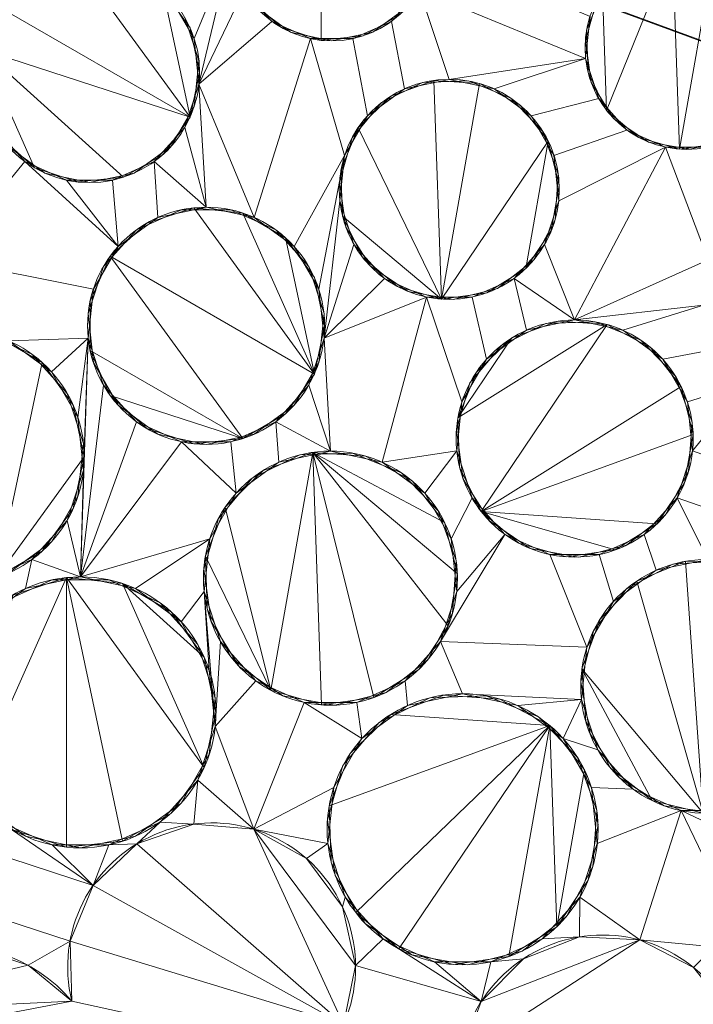
# Model space of a CAD drawing. Units: metres. Extents: x -0.237 to 0.237, y -0.237 to 0.237.
# Drawn here: x -0.053 to -0.043, y -0.165 to -0.15 of the extents above; entities that cross this region are included whole.
import ezdxf

# ---------------------------------------------------------------- set-up
doc = ezdxf.new("R2010")
doc.units = ezdxf.units.M
doc.header["$MEASUREMENT"] = 0
doc.layers.add('1', color=7, linetype='Continuous', true_color=0xffffff)

# ---------------------------------------------------------------- blocks, each defined once
blk = doc.blocks.new('8d5ba24e-f08f-44f7-8fd5-9ad5ad5af8e6')
at = {"layer": '1', "color": 0, "linetype": 'Continuous', "lineweight": 18}
for points in [[(1817.787, 43.974, -73.658), (1802.621, 2.691, -73.658), (1821.996, -2.127, -38.144), (1835.674, 35.103, -38.144)], [(1835.986, 34.949, -44.423), (1822.334, -2.211, -44.423), (1803.594, 2.449, -80.69), (1818.686, 43.528, -80.69)], [(1835.674, 35.103, -38.144), (1821.996, -2.127, -38.144), (1847.322, -8.426, -6.859), (1859.054, 23.508, -6.859)], [(1859.042, 23.514, -12.395), (1847.309, -8.422, -12.395), (1822.334, -2.211, -44.423), (1835.986, 34.949, -44.423)], [(1887.045, 9.625, 14.271), (1877.643, -15.966, 14.271), (1847.309, -8.422, -12.395), (1859.042, 23.514, -12.395)], [(1859.054, 23.508, -6.859), (1847.322, -8.426, -6.859), (1877.754, -15.994, 19.151), (1887.147, 9.575, 19.151)], [(1821.996, -2.127, -38.144), (1816.641, -41.428, -38.144), (1842.73, -42.135, -6.859), (1847.322, -8.426, -6.859)], [(1847.309, -8.422, -12.395), (1842.716, -42.134, -12.395), (1816.989, -41.437, -44.423), (1822.334, -2.211, -44.423)]]:
    blk.add_3dface(points, dxfattribs=at)
blk = doc.blocks.new('d2290324-c261-4f8b-b088-68a0cf61e7f8')
at = {"layer": '1', "color": 0, "linetype": 'Continuous', "lineweight": 18, "extrusion": (-2.19767e-16, -2.27715e-18, -1)}
for centre, radius in [((-1000, 1000.007, -40.747), 222.979), ((-1000, 1000.007, -33), 219.271)]:
    blk.add_circle(centre, radius, dxfattribs=at)
at = {"layer": '1', "color": 0, "linetype": 'Continuous', "lineweight": 18}
blk.add_circle((1000, 1000.007, 41.22), 222.48, dxfattribs=at)
blk.add_arc((1000, 1000.007, 0), 234.502, 183.30668, 266.69331, dxfattribs=at)
at = {"layer": '1', "color": 0, "linetype": 'Continuous', "lineweight": 18, "extrusion": (1.73185e-16, -1.43515e-16, -1)}
blk.add_arc((-1000, 1000.007, 0), 238, 273.85473, 356.14528, dxfattribs=at)
at = {"layer": '1', "color": 0, "linetype": 'Continuous', "lineweight": 18, "extrusion": (-4.04948e-17, 1.10946e-16, -1)}
blk.add_arc((-1000, 1000.007, -40.747), 224.005, 274.18715, 355.81286, dxfattribs=at)
at = {"layer": '1', "color": 0, "linetype": 'Continuous', "lineweight": 18}
for points, weights in [([(983.717, 763.132, 32.434), (777.314, 777.321, 32.434), (763.125, 983.724, 32.434)], [0.570146574936, 0.429853425064, 0.570146574936]), ([(763.627, 983.717, 33.283), (777.816, 777.824, 33.283), (983.709, 763.634, 33.283)], [0.570108920703, 0.429891079297, 0.570108920703])]:
    blk.add_rational_spline(points, weights, degree=2, dxfattribs=at)
for points in [[(777.153, 981.49, 35.258), (778.236, 968.448, 35.258), (780.47, 955.49, 35.258), (787.161, 930.187, 35.258), (791.625, 917.818, 35.258), (802.635, 894.073, 35.258), (809.191, 882.674, 35.258), (824.18, 861.218, 35.258), (832.626, 851.141, 35.258), (851.134, 832.634, 35.258), (861.211, 824.187, 35.258), (882.667, 809.198, 35.258), (894.066, 802.642, 35.258), (917.811, 791.632, 35.258), (930.18, 787.169, 35.258), (955.483, 780.477, 35.258), (968.441, 778.243, 35.258), (981.483, 777.16, 35.258)], [(981.32, 766.783, 30.434), (967.613, 767.881, 30.434), (953.991, 770.193, 30.434), (927.388, 777.165, 30.434), (914.382, 781.831, 30.434), (889.415, 793.362, 30.434), (877.43, 800.237, 30.434), (854.874, 815.97, 30.434), (844.281, 824.842, 30.434), (824.835, 844.288, 30.434), (815.963, 854.881, 30.434), (800.23, 877.437, 30.434), (793.354, 889.423, 30.434), (781.824, 914.39, 30.434), (777.157, 927.395, 30.434), (770.186, 953.998, 30.434), (767.874, 967.621, 30.434), (766.776, 981.327, 30.434)], [(767.275, 981.367, 31.283), (768.37, 967.69, 31.283), (770.677, 954.096, 31.283), (777.634, 927.55, 31.283), (782.29, 914.573, 31.283), (793.796, 889.659, 31.283), (800.657, 877.699, 31.283), (816.356, 855.191, 31.283), (825.209, 844.621, 31.283), (844.614, 825.216, 31.283), (855.184, 816.363, 31.283), (877.692, 800.664, 31.283), (889.652, 793.803, 31.283), (914.565, 782.297, 31.283), (927.543, 777.641, 31.283), (954.089, 770.684, 31.283), (967.683, 768.377, 31.283), (981.36, 767.282, 31.283)], [(981.359, 775.665, 36.107), (968.229, 776.756, 36.107), (955.184, 779.005, 36.107), (929.711, 785.741, 36.107), (917.26, 790.235, 36.107), (893.355, 801.318, 36.107), (881.88, 807.918, 36.107), (860.28, 823.007, 36.107), (850.135, 831.511, 36.107), (831.504, 850.142, 36.107), (823, 860.288, 36.107), (807.911, 881.887, 36.107), (801.311, 893.363, 36.107), (790.228, 917.267, 36.107), (785.734, 929.718, 36.107), (778.998, 955.191, 36.107), (776.749, 968.237, 36.107), (775.658, 981.366, 36.107)]]:
    blk.add_open_spline(points, degree=3, knots=[0, 0, 0, 0, 0.125, 0.125, 0.25, 0.25, 0.375, 0.375, 0.5, 0.5, 0.625, 0.625, 0.75, 0.75, 0.875, 0.875, 1, 1, 1, 1], dxfattribs=at)
at = {"color": 0, "lineweight": 18, "rotation": 89.99999999999999}
blk.add_blockref('8d5ba24e-f08f-44f7-8fd5-9ad5ad5af8e6', (953.605, -999.993, 193.742), dxfattribs=at)
blk = doc.blocks.new('9d1876d7-ed92-4ccc-8f06-c8c731ca39b8')
at = {"layer": '1', "color": 0, "linetype": 'Continuous', "lineweight": 18, "extrusion": (1, -2.83277e-16, -2.22045e-16)}
blk.add_line((-52.351, -164.985, 3.137), (-52.351, -164.985, 3.037), dxfattribs=at)
at = {"layer": '1', "color": 0, "linetype": 'Continuous', "lineweight": 18, "extrusion": (1.02124e-15, -8.15184e-23, -1)}
for centre, radius in [((0, 0.007, -6.929), 233.86), ((0, 0.007, -4.471), 232.14), ((0, 0.007, -19.887), 231.243), ((0, 0.007, -18.033), 230.868), ((0, 0.007, -3.057), 229), ((0, 0.007, -6.692), 228.969), ((0, 0.007, -11.868), 226.806), ((0, 0.007, -17.271), 225.095), ((0, 0.007, -15.381), 224.413), ((0, 0.007, -16.046), 224.253), ((0, 0.007, -14), 223.244), ((0, 0.007, -8.5), 223.233), ((0, 0.007, -25.725), 221.297), ((0, 0.007, -14.281), 219.465), ((0, 0.007, -23.756), 218.299), ((0, 0.007, -8.5), 218), ((0, 0.007, -25.256), 217.885), ((0, 0.007, -25.746), 213.915), ((0, 0.007, -14.677), 212.542)]:
    blk.add_circle(centre, radius, dxfattribs=at)
at = {"layer": '1', "color": 0, "linetype": 'Continuous', "lineweight": 18}
for centre, radius in [((0, 0.007, 8.137), 230.8), ((0, 0.007, 3.137), 230.8), ((0, 0.007, 14), 220.266), ((0, 0.007, 14), 219.217), ((0, 0.007, 14.281), 216.535)]:
    blk.add_circle(centre, radius, dxfattribs=at)
at = {"layer": '1', "color": 0, "linetype": 'Continuous', "lineweight": 18, "extrusion": (-5.02603e-14, 3.28086e-21, -1)}
for centre, radius in [((0, 0.007, -3.137), 229), ((48.516, -149.309, -3.137), 1.5), ((43.275, -150.911, -3.137), 1.5), ((52.091, -151.276, -3.137), 1.625), ((46.78, -153.002, -3.137), 1.625), ((50.37, -155.015, -3.137), 1.75), ((44.929, -156.679, -3.137), 1.75), ((54.044, -156.949, -3.137), 1.875), ((48.534, -158.74, -3.137), 1.875), ((42.964, -160.337, -3.137), 1.875), ((52.224, -160.721, -3.137), 2), ((46.583, -162.446, -3.137), 2)]:
    blk.add_circle(centre, radius, dxfattribs=at)
at = {"layer": '1', "color": 0, "linetype": 'Continuous', "lineweight": 18, "extrusion": (-2.19767e-16, -2.27715e-18, -1)}
for centre, radius in [((0, 0.007, -23.461), 219.77), ((0, 0.007, -24.481), 219.717)]:
    blk.add_circle(centre, radius, dxfattribs=at)
at = {"layer": '1', "color": 0, "linetype": 'Continuous', "lineweight": 18, "extrusion": (-2.22048e-16, -5.00382e-14, -1)}
blk.add_circle((0, 0.007, -14), 216.783, dxfattribs=at)
at = {"layer": '1', "color": 0, "linetype": 'Continuous', "lineweight": 18, "extrusion": (-2.22045e-16, 6.29001e-32, -1)}
for centre, radius in [((48.516, -149.309, -3.037), 1.5), ((43.275, -150.911, -3.037), 1.5), ((52.091, -151.276, -3.037), 1.625), ((46.78, -153.002, -3.037), 1.625), ((50.37, -155.015, -3.037), 1.75), ((44.929, -156.679, -3.037), 1.75), ((54.044, -156.949, -3.037), 1.875), ((48.534, -158.74, -3.037), 1.875), ((42.964, -160.337, -3.037), 1.875), ((52.224, -160.721, -3.037), 2), ((46.583, -162.446, -3.037), 2)]:
    blk.add_circle(centre, radius, dxfattribs=at)
at = {"layer": '1', "color": 0, "linetype": 'Continuous', "lineweight": 18, "extrusion": (1.02124e-15, -8.15184e-23, -1)}
for centre in [(0, 0.007, -3.037), (0, 0.007, -3.057)]:
    blk.add_arc(centre, 204, 180.77238, 179.22763, dxfattribs=at)
at = {"layer": '1', "color": 0, "linetype": 'Continuous', "lineweight": 18, "extrusion": (-2.22045e-16, 6.29001e-32, -1)}
for centre, radius, start, end in [((50.288, -164.477, -3.037), 2.125, 346.175, 227.8251), ((50.288, -164.477, -3.137), 2.125, 346.175, 227.8251), ((44.517, -166.132, -3.137), 2.125, 344.175, 225.8251), ((44.517, -166.132, -3.037), 2.125, 344.175, 225.8251), ((54.078, -166.428, -3.137), 2.25, 75.8809, 140.1191), ((54.078, -166.428, -3.037), 2.25, 75.8809, 140.1191)]:
    blk.add_arc(centre, radius, start, end, dxfattribs=at)
at = {"layer": '1', "color": 0, "linetype": 'Continuous', "lineweight": 18}
for points in [[(-48.672, -147.817, 3.037), (-48.672, -150.801, 3.037), (-49.266, -150.608, 3.037), (-49.729, -150.19, 3.037)], [(-47.512, -150.424, 3.037), (-48.052, -150.735, 3.037), (-48.672, -150.801, 3.037), (-48.672, -147.817, 3.037)], [(-50.545, -150.774, 3.137), (-50.883, -150.189, 3.137), (-50.007, -149.466, 3.137)], [(-50.007, -149.466, 3.137), (-50.475, -151.446, 3.137), (-50.545, -150.774, 3.137)], [(-50.475, -151.446, 3.137), (-50.007, -149.466, 3.137), (-49.815, -150.059, 3.137)], [(-44.702, -150.447, 3.137), (-44.767, -151.068, 3.137), (-47.217, -150.059, 3.137), (-47.024, -149.466, 3.137)], [(-44.519, -150.072, 3.037), (-44.07, -149.639, 3.037), (-43.484, -149.426, 3.037), (-44.457, -151.835, 3.037)], [(-43.484, -149.426, 3.037), (-43.38, -152.407, 3.037), (-43.979, -152.235, 3.037), (-44.457, -151.835, 3.037)], [(-43.38, -152.407, 3.037), (-43.484, -149.426, 3.037), (-42.862, -149.469, 3.037)], [(-42.233, -151.99, 3.037), (-42.762, -152.321, 3.037), (-43.38, -152.407, 3.037), (-42.862, -149.469, 3.037)], [(-53.406, -150.321, 3.037), (-52.903, -149.869, 3.037), (-52.261, -149.66, 3.037), (-50.606, -151.937, 3.037)], [(-50.606, -151.937, 3.037), (-52.261, -149.66, 3.037), (-51.589, -149.73, 3.037), (-51.004, -150.068, 3.037)], [(-51.004, -150.068, 3.037), (-50.606, -150.615, 3.037), (-50.466, -151.276, 3.037), (-50.606, -151.937, 3.037)], [(-50.475, -151.446, 3.137), (-49.815, -150.059, 3.137), (-49.397, -150.522, 3.137)], [(-46.78, -151.377, 3.137), (-47.44, -151.517, 3.137), (-47.634, -150.522, 3.137), (-47.217, -150.059, 3.137)], [(-47.217, -150.059, 3.137), (-44.767, -151.068, 3.137), (-46.78, -151.377, 3.137)], [(-44.457, -151.835, 3.037), (-44.731, -151.274, 3.037), (-44.752, -150.651, 3.037), (-44.519, -150.072, 3.037)], [(-44.6, -150.207, 3.137), (-44.6, -150.207, 3.037), (-44.771, -150.806, 3.037), (-44.771, -150.806, 3.137)], [(-50.606, -151.937, 3.037), (-53.68, -150.938, 3.037), (-53.406, -150.321, 3.037)], [(-49.63, -150.312, 3.137), (-49.63, -150.312, 3.037), (-49.126, -150.679, 3.037), (-49.126, -150.679, 3.137)], [(-47.906, -150.679, 3.137), (-47.906, -150.679, 3.037), (-47.401, -150.312, 3.037), (-47.401, -150.312, 3.137)], [(-50.475, -151.106, 3.137), (-50.475, -151.106, 3.037), (-50.684, -150.463, 3.037), (-50.684, -150.463, 3.137)], [(-50.475, -151.446, 3.137), (-49.397, -150.522, 3.137), (-48.828, -150.776, 3.137), (-49.658, -153.416, 3.137)], [(-47.44, -151.517, 3.137), (-47.987, -151.914, 3.137), (-48.204, -150.776, 3.137), (-47.634, -150.522, 3.137)], [(-49.126, -150.679, 3.137), (-49.126, -150.679, 3.037), (-48.516, -150.809, 3.037), (-48.516, -150.809, 3.137)], [(-48.516, -150.809, 3.137), (-48.516, -150.809, 3.037), (-47.906, -150.679, 3.037), (-47.906, -150.679, 3.137)], [(-48.325, -152.5, 3.137), (-49.069, -153.844, 3.137), (-49.658, -153.416, 3.137), (-48.828, -150.776, 3.137)], [(-48.828, -150.776, 3.137), (-48.204, -150.776, 3.137), (-47.987, -151.914, 3.137), (-48.325, -152.5, 3.137)], [(-44.771, -150.806, 3.137), (-44.771, -150.806, 3.037), (-44.685, -151.424, 3.037), (-44.685, -151.424, 3.137)], [(-53.68, -150.938, 3.037), (-51.589, -152.821, 3.037), (-52.261, -152.892, 3.037), (-52.903, -152.683, 3.037)], [(-53.68, -150.938, 3.037), (-50.606, -151.937, 3.037), (-51.004, -152.484, 3.037), (-51.589, -152.821, 3.037)], [(-52.903, -152.683, 3.037), (-53.406, -152.231, 3.037), (-53.68, -151.614, 3.037), (-53.68, -150.938, 3.037)], [(-50.545, -151.778, 3.137), (-50.545, -151.778, 3.037), (-50.475, -151.106, 3.037), (-50.475, -151.106, 3.137)], [(-46.119, -151.517, 3.137), (-46.78, -151.377, 3.137), (-44.767, -151.068, 3.137)], [(-45.572, -151.914, 3.137), (-46.119, -151.517, 3.137), (-44.767, -151.068, 3.137), (-44.574, -151.661, 3.137)], [(-48.127, -152.093, 3.037), (-47.641, -151.624, 3.037), (-47.006, -151.392, 3.037), (-46.893, -154.623, 3.037)], [(-47.173, -151.425, 3.137), (-47.173, -151.425, 3.037), (-47.78, -151.721, 3.037), (-47.78, -151.721, 3.137)], [(-46.497, -151.401, 3.137), (-46.497, -151.401, 3.037), (-47.173, -151.425, 3.037), (-47.173, -151.425, 3.137)], [(-46.893, -154.623, 3.037), (-47.006, -151.392, 3.037), (-46.332, -151.44, 3.037)], [(-45.871, -151.654, 3.137), (-45.871, -151.654, 3.037), (-46.497, -151.401, 3.037), (-46.497, -151.401, 3.137)], [(-44.685, -151.424, 3.137), (-44.685, -151.424, 3.037), (-44.354, -151.953, 3.037), (-44.354, -151.953, 3.137)], [(-50.684, -152.088, 3.137), (-50.475, -151.446, 3.137), (-50.37, -153.265, 3.137)], [(-49.658, -153.416, 3.137), (-50.37, -153.265, 3.137), (-50.475, -151.446, 3.137)], [(-46.332, -151.44, 3.037), (-45.735, -151.757, 3.037), (-45.319, -152.289, 3.037), (-46.893, -154.623, 3.037)], [(-47.78, -151.721, 3.137), (-47.78, -151.721, 3.037), (-48.214, -152.239, 3.037), (-48.214, -152.239, 3.137)], [(-45.401, -152.141, 3.137), (-45.401, -152.141, 3.037), (-45.871, -151.654, 3.037), (-45.871, -151.654, 3.137)], [(-45.234, -152.5, 3.137), (-45.572, -151.914, 3.137), (-44.574, -151.661, 3.137), (-44.157, -152.125, 3.137)], [(-50.883, -152.363, 3.137), (-50.883, -152.363, 3.037), (-50.545, -151.778, 3.037), (-50.545, -151.778, 3.137)], [(-44.354, -151.953, 3.137), (-44.354, -151.953, 3.037), (-43.837, -152.302, 3.037), (-43.837, -152.302, 3.137)], [(-54.234, -154.038, 3.137), (-53.498, -152.088, 3.137), (-53.046, -152.591, 3.137)], [(-51.136, -152.591, 3.137), (-50.684, -152.088, 3.137), (-50.37, -153.265, 3.137)], [(-48.356, -153.395, 3.037), (-48.38, -152.719, 3.037), (-48.127, -152.093, 3.037), (-46.893, -154.623, 3.037)], [(-45.17, -152.776, 3.137), (-45.17, -152.776, 3.037), (-45.401, -152.141, 3.037), (-45.401, -152.141, 3.137)], [(-44.157, -152.125, 3.137), (-43.587, -152.378, 3.137), (-45.163, -153.172, 3.137), (-45.234, -152.5, 3.137)], [(-48.214, -152.239, 3.137), (-48.214, -152.239, 3.037), (-48.401, -152.888, 3.037), (-48.401, -152.888, 3.137)], [(-45.651, -154.171, 3.037), (-46.224, -154.529, 3.037), (-46.893, -154.623, 3.037), (-45.319, -152.289, 3.037)], [(-45.319, -152.289, 3.037), (-45.156, -152.945, 3.037), (-45.273, -153.61, 3.037), (-45.651, -154.171, 3.037)], [(-43.837, -152.302, 3.137), (-43.837, -152.302, 3.037), (-43.223, -152.41, 3.037), (-43.223, -152.41, 3.137)], [(-43.223, -152.41, 3.137), (-43.223, -152.41, 3.037), (-42.618, -152.259, 3.037), (-42.618, -152.259, 3.137)], [(-53.299, -152.363, 3.137), (-53.299, -152.363, 3.037), (-52.752, -152.76, 3.037), (-52.752, -152.76, 3.137)], [(-51.43, -152.76, 3.137), (-51.43, -152.76, 3.037), (-50.883, -152.363, 3.037), (-50.883, -152.363, 3.137)], [(-43.587, -152.378, 3.137), (-44.929, -154.929, 3.137), (-45.372, -153.814, 3.137), (-45.163, -153.172, 3.137)], [(-42.957, -154.039, 3.137), (-44.929, -154.929, 3.137), (-43.587, -152.378, 3.137)], [(-43.587, -152.378, 3.137), (-42.963, -152.378, 3.137), (-42.619, -153.454, 3.137), (-42.957, -154.039, 3.137)], [(-53.046, -152.591, 3.137), (-51.67, -153.844, 3.137), (-52.034, -154.474, 3.137), (-54.234, -154.038, 3.137)], [(-51.67, -153.844, 3.137), (-53.046, -152.591, 3.137), (-52.429, -152.865, 3.137)], [(-51.082, -153.416, 3.137), (-51.67, -153.844, 3.137), (-51.753, -152.865, 3.137), (-51.136, -152.591, 3.137)], [(-51.136, -152.591, 3.137), (-50.37, -153.265, 3.137), (-51.082, -153.416, 3.137)], [(-48.325, -152.5, 3.137), (-48.705, -154.474, 3.137), (-49.069, -153.844, 3.137)], [(-48.325, -152.5, 3.137), (-48.396, -153.172, 3.137), (-48.629, -155.198, 3.137), (-48.705, -154.474, 3.137)], [(-52.752, -152.76, 3.137), (-52.752, -152.76, 3.037), (-52.091, -152.901, 3.037), (-52.091, -152.901, 3.137)], [(-52.429, -152.865, 3.137), (-51.753, -152.865, 3.137), (-51.67, -153.844, 3.137)], [(-52.091, -152.901, 3.137), (-52.091, -152.901, 3.037), (-51.43, -152.76, 3.037), (-51.43, -152.76, 3.137)], [(-48.401, -152.888, 3.137), (-48.401, -152.888, 3.037), (-48.307, -153.557, 3.037), (-48.307, -153.557, 3.137)], [(-45.217, -153.45, 3.137), (-45.217, -153.45, 3.037), (-45.17, -152.776, 3.037), (-45.17, -152.776, 3.137)], [(-48.629, -155.198, 3.137), (-48.396, -153.172, 3.137), (-48.187, -153.814, 3.137)], [(-48.771, -155.727, 3.037), (-51.786, -153.987, 3.037), (-51.245, -153.5, 3.037), (-50.553, -153.275, 3.037)], [(-50.734, -153.303, 3.137), (-50.734, -153.303, 3.037), (-51.398, -153.599, 3.037), (-51.398, -153.599, 3.137)], [(-50.006, -153.303, 3.137), (-50.006, -153.303, 3.037), (-50.734, -153.303, 3.037), (-50.734, -153.303, 3.137)], [(-50.553, -153.275, 3.037), (-49.829, -153.351, 3.037), (-48.771, -155.727, 3.037)], [(-49.341, -153.599, 3.137), (-49.341, -153.599, 3.037), (-50.006, -153.303, 3.037), (-50.006, -153.303, 3.137)], [(-48.771, -155.727, 3.037), (-49.829, -153.351, 3.037), (-49.199, -153.715, 3.037)], [(-46.893, -154.623, 3.037), (-47.542, -154.436, 3.037), (-48.06, -154.002, 3.037), (-48.356, -153.395, 3.037)], [(-45.535, -154.046, 3.137), (-45.535, -154.046, 3.037), (-45.217, -153.45, 3.037), (-45.217, -153.45, 3.137)], [(-51.398, -153.599, 3.137), (-51.398, -153.599, 3.037), (-51.885, -154.14, 3.037), (-51.885, -154.14, 3.137)], [(-48.854, -154.14, 3.137), (-48.854, -154.14, 3.037), (-49.341, -153.599, 3.037), (-49.341, -153.599, 3.137)], [(-48.307, -153.557, 3.137), (-48.307, -153.557, 3.037), (-47.948, -154.131, 3.037), (-47.948, -154.131, 3.137)], [(-49.199, -153.715, 3.037), (-48.771, -154.303, 3.037), (-48.62, -155.015, 3.037), (-48.771, -155.727, 3.037)], [(-48.629, -155.198, 3.137), (-48.187, -153.814, 3.137), (-47.735, -154.316, 3.137)], [(-45.824, -154.316, 3.137), (-45.372, -153.814, 3.137), (-44.929, -154.929, 3.137)], [(-54.234, -154.038, 3.137), (-52.034, -154.474, 3.137), (-52.11, -155.198, 3.137), (-53.282, -155.236, 3.137)], [(-52.082, -155.379, 3.037), (-52.082, -154.651, 3.037), (-51.786, -153.987, 3.037), (-49.829, -156.679, 3.037)], [(-51.786, -153.987, 3.037), (-48.771, -155.727, 3.037), (-49.199, -156.316, 3.037), (-49.829, -156.679, 3.037)], [(-46.067, -154.462, 3.137), (-46.067, -154.462, 3.037), (-45.535, -154.046, 3.037), (-45.535, -154.046, 3.137)], [(-42.957, -154.039, 3.137), (-43.027, -154.711, 3.137), (-44.929, -154.929, 3.137)], [(-51.885, -154.14, 3.137), (-51.885, -154.14, 3.037), (-52.11, -154.832, 3.037), (-52.11, -154.832, 3.137)], [(-48.629, -154.832, 3.137), (-48.629, -154.832, 3.037), (-48.854, -154.14, 3.037), (-48.854, -154.14, 3.137)], [(-47.948, -154.131, 3.137), (-47.948, -154.131, 3.037), (-47.388, -154.508, 3.037), (-47.388, -154.508, 3.137)], [(-48.629, -155.198, 3.137), (-47.735, -154.316, 3.137), (-47.117, -154.591, 3.137)], [(-45.641, -155.08, 3.137), (-46.229, -155.508, 3.137), (-46.442, -154.591, 3.137), (-45.824, -154.316, 3.137)], [(-45.824, -154.316, 3.137), (-44.929, -154.929, 3.137), (-45.641, -155.08, 3.137)], [(-46.723, -154.626, 3.137), (-46.723, -154.626, 3.037), (-46.067, -154.462, 3.037), (-46.067, -154.462, 3.137)], [(-47.117, -154.591, 3.137), (-47.771, -157.027, 3.137), (-48.534, -156.865, 3.137), (-48.629, -155.198, 3.137)], [(-46.593, -156.138, 3.137), (-46.669, -156.861, 3.137), (-47.771, -157.027, 3.137), (-47.117, -154.591, 3.137)], [(-47.388, -154.508, 3.137), (-47.388, -154.508, 3.037), (-46.723, -154.626, 3.037), (-46.723, -154.626, 3.137)], [(-47.117, -154.591, 3.137), (-46.442, -154.591, 3.137), (-46.229, -155.508, 3.137), (-46.593, -156.138, 3.137)], [(-44.217, -155.08, 3.137), (-44.929, -154.929, 3.137), (-43.027, -154.711, 3.137)], [(-43.628, -155.508, 3.137), (-44.217, -155.08, 3.137), (-43.027, -154.711, 3.137), (-42.818, -155.354, 3.137)], [(-52.11, -154.832, 3.137), (-52.11, -154.832, 3.037), (-52.034, -155.556, 3.037), (-52.034, -155.556, 3.137)], [(-48.705, -155.556, 3.137), (-48.705, -155.556, 3.037), (-48.629, -154.832, 3.037), (-48.629, -154.832, 3.137)], [(-45.856, -155.194, 3.037), (-45.172, -154.946, 3.037), (-44.447, -154.996, 3.037), (-46.652, -156.375, 3.037)], [(-44.447, -154.996, 3.037), (-46.308, -157.756, 3.037), (-46.627, -157.102, 3.037), (-46.652, -156.375, 3.037)], [(-44.447, -154.996, 3.037), (-43.804, -155.338, 3.037), (-43.356, -155.911, 3.037), (-46.308, -157.756, 3.037)], [(-45.352, -154.981, 3.137), (-45.352, -154.981, 3.037), (-46.006, -155.3, 3.037), (-46.006, -155.3, 3.137)], [(-44.625, -154.955, 3.137), (-44.625, -154.955, 3.037), (-45.352, -154.981, 3.037), (-45.352, -154.981, 3.137)], [(-43.95, -155.228, 3.137), (-43.95, -155.228, 3.037), (-44.625, -154.955, 3.037), (-44.625, -154.955, 3.137)], [(-52.942, -155.432, 3.137), (-52.942, -155.432, 3.037), (-53.655, -155.115, 3.037), (-53.655, -155.115, 3.137)], [(-53.465, -158.732, 3.037), (-53.465, -155.166, 3.037), (-52.79, -155.556, 3.037)], [(-52.651, -155.694, 3.137), (-53.282, -155.236, 3.137), (-52.11, -155.198, 3.137)], [(-52.11, -155.198, 3.137), (-52.261, -156.37, 3.137), (-52.651, -155.694, 3.137)], [(-52.18, -157.145, 3.137), (-52.261, -156.37, 3.137), (-52.11, -155.198, 3.137)], [(-52.11, -155.198, 3.137), (-52.224, -158.721, 3.137), (-52.18, -157.145, 3.137)], [(-52.224, -158.721, 3.137), (-52.11, -155.198, 3.137), (-51.885, -155.89, 3.137)], [(-48.854, -155.89, 3.137), (-48.629, -155.198, 3.137), (-48.534, -156.865, 3.137)], [(-46.652, -156.375, 3.037), (-46.38, -155.7, 3.037), (-45.856, -155.194, 3.037)], [(-46.006, -155.3, 3.137), (-46.006, -155.3, 3.037), (-46.474, -155.857, 3.037), (-46.474, -155.857, 3.137)], [(-43.445, -155.751, 3.137), (-43.445, -155.751, 3.037), (-43.95, -155.228, 3.037), (-43.95, -155.228, 3.137)], [(-43.265, -156.138, 3.137), (-43.628, -155.508, 3.137), (-42.818, -155.354, 3.137), (-42.366, -155.856, 3.137)], [(-52.421, -156.012, 3.137), (-52.421, -156.012, 3.037), (-52.942, -155.432, 3.037), (-52.942, -155.432, 3.137)], [(-49.829, -156.679, 3.037), (-51.786, -156.044, 3.037), (-52.082, -155.379, 3.037)], [(-53.465, -158.732, 3.037), (-52.79, -155.556, 3.037), (-52.331, -156.186, 3.037), (-52.169, -156.949, 3.037)], [(-52.034, -155.556, 3.137), (-52.034, -155.556, 3.037), (-51.67, -156.186, 3.037), (-51.67, -156.186, 3.137)], [(-49.069, -156.186, 3.137), (-49.069, -156.186, 3.037), (-48.705, -155.556, 3.037), (-48.705, -155.556, 3.137)], [(-43.196, -156.435, 3.137), (-43.196, -156.435, 3.037), (-43.445, -155.751, 3.037), (-43.445, -155.751, 3.137)], [(-52.224, -158.721, 3.137), (-51.885, -155.89, 3.137), (-51.398, -156.431, 3.137)], [(-49.341, -156.431, 3.137), (-48.854, -155.89, 3.137), (-48.534, -156.865, 3.137)], [(-46.474, -155.857, 3.137), (-46.474, -155.857, 3.037), (-46.675, -156.556, 3.037), (-46.675, -156.556, 3.137)], [(-46.308, -157.756, 3.037), (-43.356, -155.911, 3.037), (-43.18, -156.618, 3.037)], [(-43.189, -156.861, 3.137), (-43.265, -156.138, 3.137), (-42.366, -155.856, 3.137)], [(-42.366, -155.856, 3.137), (-41.749, -156.131, 3.137), (-41.098, -157.61, 3.137), (-43.189, -156.861, 3.137)], [(-52.18, -156.753, 3.137), (-52.18, -156.753, 3.037), (-52.421, -156.012, 3.037), (-52.421, -156.012, 3.137)], [(-49.829, -156.679, 3.037), (-50.553, -156.756, 3.037), (-51.245, -156.531, 3.037), (-51.786, -156.044, 3.037)], [(-51.67, -156.186, 3.137), (-51.67, -156.186, 3.037), (-51.082, -156.614, 3.037), (-51.082, -156.614, 3.137)], [(-49.658, -156.614, 3.137), (-49.658, -156.614, 3.037), (-49.069, -156.186, 3.037), (-49.069, -156.186, 3.137)], [(-52.224, -158.721, 3.137), (-51.398, -156.431, 3.137), (-50.734, -156.727, 3.137)], [(-49.296, -157.027, 3.137), (-49.927, -157.485, 3.137), (-50.006, -156.727, 3.137), (-49.341, -156.431, 3.137)], [(-49.341, -156.431, 3.137), (-48.534, -156.865, 3.137), (-49.296, -157.027, 3.137)], [(-43.247, -157.161, 3.137), (-43.247, -157.161, 3.037), (-43.196, -156.435, 3.037), (-43.196, -156.435, 3.137)], [(-51.082, -156.614, 3.137), (-51.082, -156.614, 3.037), (-50.37, -156.765, 3.037), (-50.37, -156.765, 3.137)], [(-50.37, -156.765, 3.137), (-50.37, -156.765, 3.037), (-49.658, -156.614, 3.037), (-49.658, -156.614, 3.137)], [(-46.675, -156.556, 3.137), (-46.675, -156.556, 3.037), (-46.573, -157.277, 3.037), (-46.573, -157.277, 3.137)], [(-43.18, -156.618, 3.037), (-43.306, -157.334, 3.037), (-43.713, -157.937, 3.037), (-46.308, -157.756, 3.037)], [(-52.261, -157.528, 3.137), (-52.261, -157.528, 3.037), (-52.18, -156.753, 3.037), (-52.18, -156.753, 3.137)], [(-49.927, -157.485, 3.137), (-50.317, -158.16, 3.137), (-52.224, -158.721, 3.137), (-50.734, -156.727, 3.137)], [(-50.734, -156.727, 3.137), (-50.006, -156.727, 3.137), (-49.927, -157.485, 3.137)], [(-52.169, -156.949, 3.037), (-52.331, -157.712, 3.037), (-52.79, -158.342, 3.037), (-53.465, -158.732, 3.037)], [(-50.088, -157.691, 3.037), (-49.527, -157.149, 3.037), (-48.795, -156.883, 3.037), (-49.414, -160.395, 3.037)], [(-48.987, -156.92, 3.137), (-48.987, -156.92, 3.037), (-49.688, -157.262, 3.037), (-49.688, -157.262, 3.137)], [(-48.795, -156.883, 3.037), (-48.665, -160.61, 3.037), (-49.414, -160.395, 3.037)], [(-48.208, -156.893, 3.137), (-48.208, -156.893, 3.037), (-48.987, -156.92, 3.037), (-48.987, -156.92, 3.137)], [(-48.795, -156.883, 3.037), (-46.66, -158.674, 3.037), (-46.795, -159.442, 3.037)], [(-48.795, -156.883, 3.037), (-48.017, -156.937, 3.037), (-47.329, -157.303, 3.037), (-46.849, -157.918, 3.037)], [(-46.849, -157.918, 3.037), (-46.66, -158.674, 3.037), (-48.795, -156.883, 3.037)], [(-46.795, -159.442, 3.037), (-47.231, -160.088, 3.037), (-47.892, -160.501, 3.037), (-48.795, -156.883, 3.037)], [(-47.892, -160.501, 3.037), (-48.665, -160.61, 3.037), (-48.795, -156.883, 3.037)], [(-47.485, -157.185, 3.137), (-47.485, -157.185, 3.037), (-48.208, -156.893, 3.037), (-48.208, -156.893, 3.137)], [(-47.14, -157.485, 3.137), (-47.771, -157.027, 3.137), (-46.669, -156.861, 3.137)], [(-46.751, -158.16, 3.137), (-47.14, -157.485, 3.137), (-46.669, -156.861, 3.137), (-46.444, -157.554, 3.137)], [(-43.413, -157.554, 3.137), (-43.189, -156.861, 3.137), (-41.098, -157.61, 3.137), (-41.174, -158.334, 3.137)], [(-52.224, -158.721, 3.137), (-52.421, -157.887, 3.137), (-52.18, -157.145, 3.137)], [(-46.944, -157.746, 3.137), (-46.944, -157.746, 3.037), (-47.485, -157.185, 3.037), (-47.485, -157.185, 3.137)], [(-43.588, -157.803, 3.137), (-43.588, -157.803, 3.037), (-43.247, -157.161, 3.037), (-43.247, -157.161, 3.137)], [(-49.688, -157.262, 3.137), (-49.688, -157.262, 3.037), (-50.189, -157.859, 3.037), (-50.189, -157.859, 3.137)], [(-46.573, -157.277, 3.137), (-46.573, -157.277, 3.037), (-46.188, -157.894, 3.037), (-46.188, -157.894, 3.137)], [(-52.651, -158.204, 3.137), (-52.651, -158.204, 3.037), (-52.261, -157.528, 3.037), (-52.261, -157.528, 3.137)], [(-46.444, -157.554, 3.137), (-45.958, -158.094, 3.137), (-46.669, -158.935, 3.137), (-46.751, -158.16, 3.137)], [(-42.964, -158.462, 3.137), (-43.727, -158.624, 3.137), (-43.9, -158.094, 3.137), (-43.413, -157.554, 3.137)], [(-43.413, -157.554, 3.137), (-41.174, -158.334, 3.137), (-42.964, -158.462, 3.137)], [(-50.38, -158.414, 3.037), (-50.088, -157.691, 3.037), (-49.414, -160.395, 3.037)], [(-46.677, -158.479, 3.137), (-46.677, -158.479, 3.037), (-46.944, -157.746, 3.037), (-46.944, -157.746, 3.137)], [(-46.308, -157.756, 3.037), (-43.713, -157.937, 3.037), (-44.33, -158.323, 3.037)], [(-44.33, -158.323, 3.037), (-45.051, -158.424, 3.037), (-45.751, -158.224, 3.037), (-46.308, -157.756, 3.037)], [(-44.162, -158.251, 3.137), (-44.162, -158.251, 3.037), (-43.588, -157.803, 3.037), (-43.588, -157.803, 3.137)], [(-52.224, -158.721, 3.137), (-52.942, -158.466, 3.137), (-52.421, -157.887, 3.137)], [(-50.189, -157.859, 3.137), (-50.189, -157.859, 3.037), (-50.404, -158.609, 3.037), (-50.404, -158.609, 3.137)], [(-46.188, -157.894, 3.137), (-46.188, -157.894, 3.037), (-45.584, -158.301, 3.037), (-45.584, -158.301, 3.137)], [(-44.747, -159.757, 3.137), (-46.91, -159.677, 3.137), (-45.958, -158.094, 3.137), (-45.293, -158.39, 3.137)], [(-45.958, -158.094, 3.137), (-46.91, -159.677, 3.137), (-46.669, -158.935, 3.137)], [(-44.565, -158.39, 3.137), (-43.9, -158.094, 3.137), (-43.727, -158.624, 3.137), (-44.357, -159.082, 3.137)], [(-53.282, -158.662, 3.137), (-53.282, -158.662, 3.037), (-52.651, -158.204, 3.037), (-52.651, -158.204, 3.137)], [(-51.41, -158.894, 3.137), (-52.224, -158.721, 3.137), (-50.317, -158.16, 3.137)], [(-50.317, -158.16, 3.137), (-50.398, -158.935, 3.137), (-50.738, -159.383, 3.137), (-51.41, -158.894, 3.137)], [(-44.868, -158.428, 3.137), (-44.868, -158.428, 3.037), (-44.162, -158.251, 3.037), (-44.162, -158.251, 3.137)], [(-45.584, -158.301, 3.137), (-45.584, -158.301, 3.037), (-44.868, -158.428, 3.037), (-44.868, -158.428, 3.137)], [(-45.293, -158.39, 3.137), (-44.565, -158.39, 3.137), (-44.357, -159.082, 3.137), (-44.747, -159.757, 3.137)], [(-53.037, -158.894, 3.137), (-53.71, -159.383, 3.137), (-53.655, -158.783, 3.137), (-52.942, -158.466, 3.137)], [(-52.942, -158.466, 3.137), (-52.224, -158.721, 3.137), (-53.037, -158.894, 3.137)], [(-49.414, -160.395, 3.037), (-50.011, -159.894, 3.037), (-50.353, -159.193, 3.037), (-50.38, -158.414, 3.037)], [(-46.731, -159.256, 3.137), (-46.731, -159.256, 3.037), (-46.677, -158.479, 3.037), (-46.677, -158.479, 3.137)], [(-43.481, -158.534, 3.137), (-43.481, -158.534, 3.037), (-44.169, -158.9, 3.037), (-44.169, -158.9, 3.137)], [(-44.012, -158.782, 3.037), (-43.29, -158.49, 3.037), (-43.029, -162.21, 3.037)], [(-42.703, -158.48, 3.137), (-42.703, -158.48, 3.037), (-43.481, -158.534, 3.037), (-43.481, -158.534, 3.137)], [(-43.29, -158.49, 3.037), (-42.51, -158.517, 3.037), (-43.029, -162.21, 3.037)], [(-50.404, -158.609, 3.137), (-50.404, -158.609, 3.037), (-50.296, -159.381, 3.037), (-50.296, -159.381, 3.137)], [(-52.433, -158.732, 3.037), (-52.433, -162.711, 3.037), (-53.224, -162.454, 3.037), (-53.842, -161.897, 3.037)], [(-53.224, -158.989, 3.037), (-52.433, -158.732, 3.037), (-53.842, -161.897, 3.037)], [(-52.64, -158.765, 3.137), (-52.64, -158.765, 3.037), (-53.399, -159.103, 3.037), (-53.399, -159.103, 3.137)], [(-51.808, -158.765, 3.137), (-51.808, -158.765, 3.037), (-52.64, -158.765, 3.037), (-52.64, -158.765, 3.137)], [(-52.433, -158.732, 3.037), (-50.397, -161.535, 3.037), (-50.886, -162.208, 3.037), (-51.606, -162.624, 3.037)], [(-50.397, -161.535, 3.037), (-52.433, -158.732, 3.037), (-51.606, -158.819, 3.037)], [(-51.606, -162.624, 3.037), (-52.433, -162.711, 3.037), (-52.433, -158.732, 3.037)], [(-51.048, -159.103, 3.137), (-51.048, -159.103, 3.037), (-51.808, -158.765, 3.037), (-51.808, -158.765, 3.137)], [(-51.606, -158.819, 3.037), (-50.886, -159.235, 3.037), (-50.397, -159.908, 3.037)], [(-50.397, -159.908, 3.037), (-50.224, -160.721, 3.037), (-50.397, -161.535, 3.037), (-51.606, -158.819, 3.037)], [(-44.821, -160.076, 3.037), (-44.554, -159.343, 3.037), (-44.012, -158.782, 3.037), (-43.029, -162.21, 3.037)], [(-50.322, -160.103, 3.137), (-50.738, -159.383, 3.137), (-50.398, -158.935, 3.137)], [(-50.398, -158.935, 3.137), (-50.235, -160.931, 3.137), (-50.322, -160.103, 3.137)], [(-50.235, -160.931, 3.137), (-50.398, -158.935, 3.137), (-50.158, -159.677, 3.137)], [(-44.169, -158.9, 3.137), (-44.169, -158.9, 3.037), (-44.649, -159.515, 3.037), (-44.649, -159.515, 3.137)], [(-50.492, -159.721, 3.137), (-50.492, -159.721, 3.037), (-51.048, -159.103, 3.037), (-51.048, -159.103, 3.137)], [(-47.097, -159.945, 3.137), (-47.097, -159.945, 3.037), (-46.731, -159.256, 3.037), (-46.731, -159.256, 3.137)], [(-50.296, -159.381, 3.137), (-50.296, -159.381, 3.037), (-49.883, -160.042, 3.037), (-49.883, -160.042, 3.137)], [(-44.649, -159.515, 3.137), (-44.649, -159.515, 3.037), (-44.838, -160.271, 3.037), (-44.838, -160.271, 3.137)], [(-50.235, -160.931, 3.137), (-50.158, -159.677, 3.137), (-49.636, -160.256, 3.137)], [(-46.583, -160.446, 3.137), (-47.396, -160.619, 3.137), (-47.432, -160.256, 3.137), (-46.91, -159.677, 3.137)], [(-46.91, -159.677, 3.137), (-44.747, -159.757, 3.137), (-44.829, -160.533, 3.137), (-46.583, -160.446, 3.137)], [(-50.235, -160.512, 3.137), (-50.235, -160.512, 3.037), (-50.492, -159.721, 3.037), (-50.492, -159.721, 3.137)], [(-47.712, -160.425, 3.137), (-47.712, -160.425, 3.037), (-47.097, -159.945, 3.037), (-47.097, -159.945, 3.137)], [(-49.883, -160.042, 3.137), (-49.883, -160.042, 3.037), (-49.236, -160.478, 3.037), (-49.236, -160.478, 3.137)], [(-44.821, -160.076, 3.037), (-43.029, -162.21, 3.037), (-43.786, -162.022, 3.037)], [(-43.786, -162.022, 3.037), (-44.4, -161.542, 3.037), (-44.766, -160.853, 3.037), (-44.821, -160.076, 3.037)], [(-50.235, -160.931, 3.137), (-49.636, -160.256, 3.137), (-48.924, -160.574, 3.137), (-49.667, -162.445, 3.137)], [(-48.144, -160.574, 3.137), (-47.432, -160.256, 3.137), (-47.396, -160.619, 3.137), (-48.069, -161.108, 3.137)], [(-44.838, -160.271, 3.137), (-44.838, -160.271, 3.037), (-44.702, -161.039, 3.037), (-44.702, -161.039, 3.137)], [(-48.468, -160.613, 3.137), (-48.468, -160.613, 3.037), (-47.712, -160.425, 3.037), (-47.712, -160.425, 3.137)], [(-45.769, -160.619, 3.137), (-46.583, -160.446, 3.137), (-44.829, -160.533, 3.137)], [(-50.322, -161.34, 3.137), (-50.322, -161.34, 3.037), (-50.235, -160.512, 3.037), (-50.235, -160.512, 3.137)], [(-48.069, -161.108, 3.137), (-48.485, -161.828, 3.137), (-49.667, -162.445, 3.137), (-48.924, -160.574, 3.137)], [(-49.236, -160.478, 3.137), (-49.236, -160.478, 3.037), (-48.468, -160.613, 3.037), (-48.468, -160.613, 3.137)], [(-48.069, -161.108, 3.137), (-48.924, -160.574, 3.137), (-48.144, -160.574, 3.137)], [(-47.067, -160.506, 3.137), (-47.067, -160.506, 3.037), (-47.814, -160.87, 3.037), (-47.814, -160.87, 3.137)], [(-47.643, -160.75, 3.037), (-46.861, -160.466, 3.037), (-46.031, -160.524, 3.037), (-45.297, -160.914, 3.037)], [(-46.235, -160.477, 3.137), (-46.235, -160.477, 3.037), (-47.067, -160.506, 3.037), (-47.067, -160.506, 3.137)], [(-45.464, -160.788, 3.137), (-45.464, -160.788, 3.037), (-46.235, -160.477, 3.037), (-46.235, -160.477, 3.137)], [(-44.829, -160.533, 3.137), (-45.096, -161.108, 3.137), (-45.769, -160.619, 3.137)], [(-45.096, -161.108, 3.137), (-44.829, -160.533, 3.137), (-44.588, -161.274, 3.137)], [(-45.297, -160.914, 3.037), (-48.552, -162.099, 3.037), (-48.241, -161.328, 3.037), (-47.643, -160.75, 3.037)], [(-47.814, -160.87, 3.137), (-47.814, -160.87, 3.037), (-48.349, -161.507, 3.037), (-48.349, -161.507, 3.137)], [(-44.887, -161.386, 3.137), (-44.887, -161.386, 3.037), (-45.464, -160.788, 3.037), (-45.464, -160.788, 3.137)], [(-49.667, -162.445, 3.137), (-50.492, -161.721, 3.137), (-50.235, -160.931, 3.137)], [(-48.159, -163.677, 3.037), (-48.523, -162.93, 3.037), (-48.552, -162.099, 3.037), (-45.297, -160.914, 3.037)], [(-45.297, -160.914, 3.037), (-47.522, -164.212, 3.037), (-48.159, -163.677, 3.037)], [(-45.899, -164.326, 3.037), (-46.722, -164.441, 3.037), (-47.522, -164.212, 3.037), (-45.297, -160.914, 3.037)], [(-45.297, -160.914, 3.037), (-45.193, -163.885, 3.037), (-45.899, -164.326, 3.037)], [(-45.193, -163.885, 3.037), (-45.297, -160.914, 3.037), (-44.785, -161.569, 3.037)], [(-44.588, -161.274, 3.137), (-44.066, -161.854, 3.137), (-44.681, -161.828, 3.137), (-45.096, -161.108, 3.137)], [(-44.702, -161.039, 3.137), (-44.702, -161.039, 3.037), (-44.266, -161.685, 3.037), (-44.266, -161.685, 3.137)], [(-50.738, -162.06, 3.137), (-50.738, -162.06, 3.037), (-50.322, -161.34, 3.037), (-50.322, -161.34, 3.137)], [(-44.602, -162.168, 3.137), (-44.602, -162.168, 3.037), (-44.887, -161.386, 3.037), (-44.887, -161.386, 3.137)], [(-48.349, -161.507, 3.137), (-48.349, -161.507, 3.037), (-48.578, -162.307, 3.037), (-48.578, -162.307, 3.137)], [(-44.785, -161.569, 3.037), (-44.584, -162.376, 3.037), (-44.728, -163.195, 3.037), (-45.193, -163.885, 3.037)], [(-51.048, -162.34, 3.137), (-50.492, -161.721, 3.137), (-50.553, -162.369, 3.137)], [(-49.667, -162.445, 3.137), (-50.553, -162.369, 3.137), (-50.492, -161.721, 3.137)], [(-44.266, -161.685, 3.137), (-44.266, -161.685, 3.037), (-43.605, -162.099, 3.037), (-43.605, -162.099, 3.137)], [(-48.485, -161.828, 3.137), (-48.572, -162.655, 3.137), (-49.667, -162.445, 3.137)], [(-44.594, -162.655, 3.137), (-44.681, -161.828, 3.137), (-44.066, -161.854, 3.137), (-43.354, -162.171, 3.137)], [(-53.71, -162.06, 3.137), (-53.71, -162.06, 3.037), (-53.037, -162.549, 3.037), (-53.037, -162.549, 3.137)], [(-51.41, -162.549, 3.137), (-51.41, -162.549, 3.037), (-50.738, -162.06, 3.037), (-50.738, -162.06, 3.137)], [(-44.851, -163.446, 3.137), (-44.594, -162.655, 3.137), (-43.354, -162.171, 3.137), (-43.967, -164.08, 3.137)], [(-44.66, -162.997, 3.137), (-44.66, -162.997, 3.037), (-44.602, -162.168, 3.037), (-44.602, -162.168, 3.137)], [(-42.787, -163.355, 3.137), (-42.874, -164.182, 3.137), (-43.967, -164.08, 3.137), (-43.354, -162.171, 3.137)], [(-43.605, -162.099, 3.137), (-43.605, -162.099, 3.037), (-42.833, -162.207, 3.037), (-42.833, -162.207, 3.137)], [(-42.371, -162.635, 3.137), (-43.354, -162.171, 3.137), (-42.574, -162.171, 3.137)], [(-42.371, -162.635, 3.137), (-42.787, -163.355, 3.137), (-43.354, -162.171, 3.137)], [(-48.578, -162.307, 3.137), (-48.578, -162.307, 3.037), (-48.462, -163.13, 3.037), (-48.462, -163.13, 3.137)], [(-53.399, -162.34, 3.137), (-52.039, -163.274, 3.137), (-53.873, -162.678, 3.137)], [(-52.039, -163.274, 3.137), (-53.399, -162.34, 3.137), (-52.64, -162.678, 3.137)], [(-51.808, -162.678, 3.137), (-51.048, -162.34, 3.137), (-51.393, -162.662, 3.137)], [(-50.553, -162.369, 3.137), (-51.393, -162.662, 3.137), (-51.048, -162.34, 3.137)], [(-48.342, -165.33, 3.037), (-51.393, -162.662, 3.037), (-50.553, -162.369, 3.037), (-49.667, -162.445, 3.037)], [(-50.553, -162.369, 3.137), (-50.553, -162.369, 3.037), (-51.393, -162.662, 3.037), (-51.393, -162.662, 3.137)], [(-49.667, -162.445, 3.137), (-49.667, -162.445, 3.037), (-50.553, -162.369, 3.037), (-50.553, -162.369, 3.137)], [(-49.667, -162.445, 3.037), (-48.889, -162.878, 3.037), (-48.357, -163.59, 3.037), (-48.163, -164.459, 3.037)], [(-48.163, -164.459, 3.037), (-48.342, -165.33, 3.037), (-49.667, -162.445, 3.037)], [(-48.889, -162.878, 3.137), (-49.667, -162.445, 3.137), (-48.572, -162.655, 3.137)], [(-48.889, -162.878, 3.137), (-48.889, -162.878, 3.037), (-49.667, -162.445, 3.037), (-49.667, -162.445, 3.137)], [(-53.037, -162.549, 3.137), (-53.037, -162.549, 3.037), (-52.224, -162.721, 3.037), (-52.224, -162.721, 3.137)], [(-52.224, -162.721, 3.137), (-52.224, -162.721, 3.037), (-51.41, -162.549, 3.037), (-51.41, -162.549, 3.137)], [(-52.039, -163.274, 3.137), (-52.378, -164.096, 3.137), (-54.082, -163.542, 3.137), (-53.873, -162.678, 3.137)], [(-52.039, -163.274, 3.137), (-52.64, -162.678, 3.137), (-51.808, -162.678, 3.137)], [(-48.342, -165.33, 3.037), (-52.039, -163.274, 3.037), (-51.393, -162.662, 3.037)], [(-51.393, -162.662, 3.137), (-52.039, -163.274, 3.137), (-51.808, -162.678, 3.137)], [(-51.393, -162.662, 3.137), (-51.393, -162.662, 3.037), (-52.039, -163.274, 3.037), (-52.039, -163.274, 3.137)], [(-48.357, -163.59, 3.137), (-48.889, -162.878, 3.137), (-48.572, -162.655, 3.137), (-48.315, -163.446, 3.137)], [(-48.357, -163.59, 3.137), (-48.357, -163.59, 3.037), (-48.889, -162.878, 3.037), (-48.889, -162.878, 3.137)], [(-45.051, -163.732, 3.137), (-45.051, -163.732, 3.037), (-44.66, -162.997, 3.037), (-44.66, -162.997, 3.137)], [(-48.462, -163.13, 3.137), (-48.462, -163.13, 3.037), (-48.021, -163.835, 3.037), (-48.021, -163.835, 3.137)], [(-52.378, -164.096, 3.037), (-52.039, -163.274, 3.037), (-48.342, -165.33, 3.037)], [(-52.039, -163.274, 3.137), (-52.039, -163.274, 3.037), (-52.378, -164.096, 3.037), (-52.378, -164.096, 3.137)], [(-48.163, -164.459, 3.137), (-48.357, -163.59, 3.137), (-48.315, -163.446, 3.137), (-47.758, -164.064, 3.137)], [(-45.407, -164.064, 3.137), (-44.851, -163.446, 3.137), (-44.855, -164.034, 3.137)], [(-43.967, -164.08, 3.137), (-44.855, -164.034, 3.137), (-44.851, -163.446, 3.137)], [(-54.082, -163.542, 3.137), (-52.378, -164.096, 3.137), (-52.997, -164.454, 3.137), (-53.792, -164.196, 3.137)], [(-48.163, -164.459, 3.137), (-48.163, -164.459, 3.037), (-48.357, -163.59, 3.037), (-48.357, -163.59, 3.137)], [(-45.706, -164.244, 3.137), (-45.706, -164.244, 3.037), (-45.051, -163.732, 3.037), (-45.051, -163.732, 3.137)], [(-48.021, -163.835, 3.137), (-48.021, -163.835, 3.037), (-47.332, -164.301, 3.037), (-47.332, -164.301, 3.137)], [(-47.758, -164.064, 3.137), (-46.309, -164.99, 3.137), (-48.163, -164.459, 3.137)], [(-46.309, -164.99, 3.137), (-47.758, -164.064, 3.137), (-46.999, -164.402, 3.137)], [(-46.607, -165.79, 3.037), (-43.967, -164.08, 3.037), (-43.175, -164.485, 3.037), (-42.618, -165.178, 3.037)], [(-43.967, -164.08, 3.037), (-46.607, -165.79, 3.037), (-46.309, -164.99, 3.037)], [(-46.309, -164.99, 3.037), (-45.685, -164.357, 3.037), (-44.855, -164.034, 3.037), (-43.967, -164.08, 3.037)], [(-44.855, -164.034, 3.137), (-45.685, -164.357, 3.137), (-46.167, -164.402, 3.137), (-45.407, -164.064, 3.137)], [(-44.855, -164.034, 3.137), (-44.855, -164.034, 3.037), (-45.685, -164.357, 3.037), (-45.685, -164.357, 3.137)], [(-43.967, -164.08, 3.137), (-43.967, -164.08, 3.037), (-44.855, -164.034, 3.037), (-44.855, -164.034, 3.137)], [(-43.175, -164.485, 3.137), (-43.967, -164.08, 3.137), (-42.874, -164.182, 3.137)], [(-43.175, -164.485, 3.137), (-43.175, -164.485, 3.037), (-43.967, -164.08, 3.037), (-43.967, -164.08, 3.137)], [(-55.933, -165.154, 3.037), (-55.507, -164.69, 3.037), (-53.792, -164.196, 3.037), (-52.997, -164.454, 3.037)], [(-52.997, -164.454, 3.137), (-52.997, -164.454, 3.037), (-53.792, -164.196, 3.037), (-53.792, -164.196, 3.137)], [(-52.378, -164.096, 3.137), (-52.351, -164.985, 3.137), (-52.997, -164.454, 3.137)], [(-48.342, -165.33, 3.037), (-48.673, -165.79, 3.037), (-52.351, -164.985, 3.037), (-52.378, -164.096, 3.037)], [(-52.378, -164.096, 3.137), (-52.378, -164.096, 3.037), (-52.351, -164.985, 3.037), (-52.351, -164.985, 3.137)], [(-47.332, -164.301, 3.137), (-47.332, -164.301, 3.037), (-46.513, -164.445, 3.037), (-46.513, -164.445, 3.137)], [(-46.513, -164.445, 3.137), (-46.513, -164.445, 3.037), (-45.706, -164.244, 3.037), (-45.706, -164.244, 3.137)], [(-46.167, -164.402, 3.137), (-45.685, -164.357, 3.137), (-46.309, -164.99, 3.137)], [(-45.685, -164.357, 3.137), (-45.685, -164.357, 3.037), (-46.309, -164.99, 3.037), (-46.309, -164.99, 3.137)], [(-52.997, -164.454, 3.037), (-52.351, -164.985, 3.037), (-55.933, -165.154, 3.037)], [(-52.351, -164.985, 3.137), (-52.351, -164.985, 3.037), (-52.997, -164.454, 3.037), (-52.997, -164.454, 3.137)], [(-48.342, -165.33, 3.137), (-48.163, -164.459, 3.137), (-46.309, -164.99, 3.137), (-46.619, -165.824, 3.137)], [(-48.342, -165.33, 3.137), (-48.342, -165.33, 3.037), (-48.163, -164.459, 3.037), (-48.163, -164.459, 3.137)], [(-46.309, -164.99, 3.137), (-46.999, -164.402, 3.137), (-46.167, -164.402, 3.137)], [(-120.575, -164.546, 3.057), (-64.085, -193.666, 3.057), (-50.957, -223.251, 3.057), (-114.5, -198.313, 3.057)], [(-52.351, -164.985, 3.037), (-56.213, -165.719, 3.037), (-55.933, -165.154, 3.037)], [(-52.351, -164.985, 3.037), (-48.673, -165.79, 3.037), (-56.213, -165.719, 3.037)], [(-46.309, -164.99, 3.137), (-46.309, -164.99, 3.037), (-46.619, -165.824, 3.037), (-46.619, -165.824, 3.137)]]:
    blk.add_3dface(points, dxfattribs=at)
blk = doc.blocks.new('1d35dd3b-338c-4e68-8602-0e61122ca816')
at = {"color": 250, "lineweight": 18, "true_color": 0x181818}
for name, p in [('d2290324-c261-4f8b-b088-68a0cf61e7f8', (0, 0)), ('9d1876d7-ed92-4ccc-8f06-c8c731ca39b8', (1000, 1000))]:
    blk.add_blockref(name, p, dxfattribs=at)
blk = doc.blocks.new('XCAD-0C518568-D815-4275-857D-AF286FEDF062', base_point=(-0.237462, 0.237469, -0.009963))
at = {"lineweight": 18, "xscale": 0.001, "yscale": 0.001, "zscale": 0.001}
blk.add_blockref('1d35dd3b-338c-4e68-8602-0e61122ca816', (-1, -1), dxfattribs=at)

msp = doc.modelspace()

# ---------------------------------------------------------------- block references
msp.add_blockref('XCAD-0C518568-D815-4275-857D-AF286FEDF062', (-0.237462, 0.237469, -0.009963))

doc.saveas('drawing.dxf')
